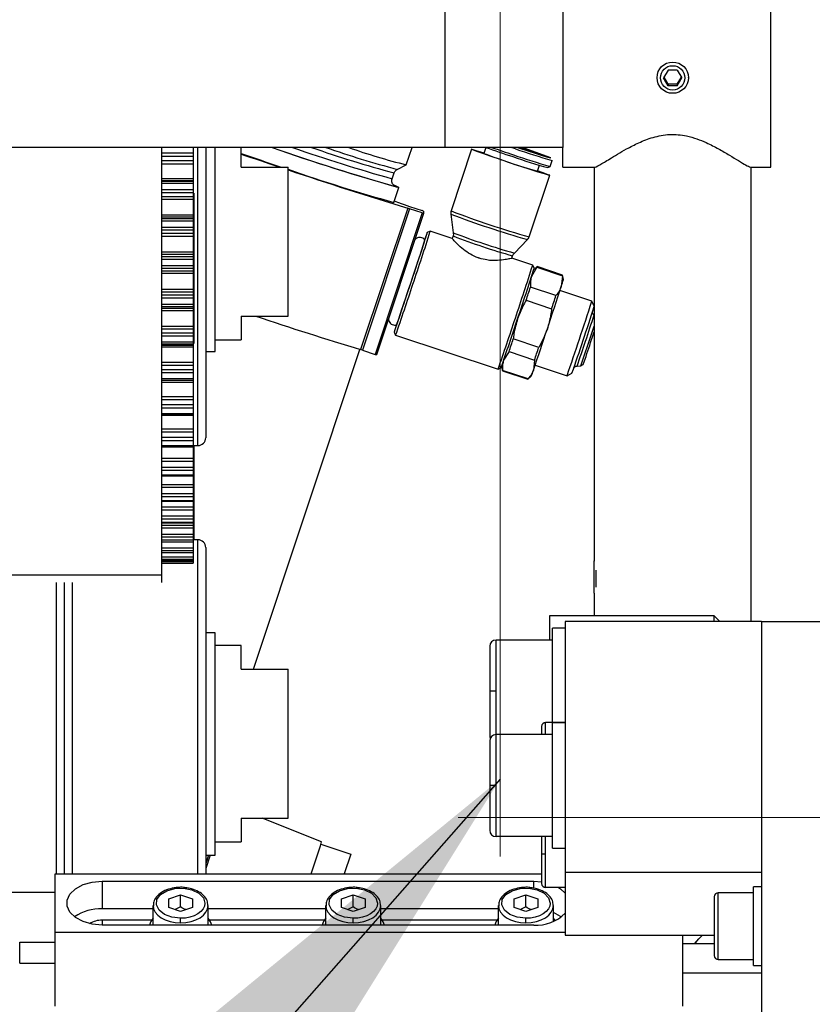
# Model space of a CAD drawing. Units: millimetres. Extents: x 20 to 410, y 10 to 287.
# Drawn here: x 207 to 211, y 248 to 253 of the extents above; entities that cross this region are included whole.
import ezdxf

# ---------------------------------------------------------------- set-up
doc = ezdxf.new("R2010")
doc.units = ezdxf.units.MM
doc.linetypes.add('CENTERX2', pattern=[20.32, 12.7, -2.54, 2.54, -2.54])
doc.dimstyles.new('SLDDIMSTYLE4', dxfattribs={"dimtxt": 0.18, "dimasz": 3.302, "dimexe": 0, "dimexo": 0.0625, "dimgap": 0, "dimtad": 0, "dimtih": 1, "dimtoh": 1, "dimdec": 0, "dimrnd": 1e-09, "dimzin": 0, "dimdsep": 46, "dimtxsty": 'Standard', "dimsah": 1, "dimcen": 0.09, "dimadec": 0, "dimazin": 0, "dimtfac": 3.302, "dimtdec": 0, "dimtofl": 0, "dimtmove": 0, "dimatfit": 3, "dimfxl": 1, "dimfrac": 2, "dimtolj": 1, "dimtzin": 0, "dimarcsym": 0})

msp = doc.modelspace()

# ---------------------------------------------------------------- linework, layer by layer
at = {"color": 7, "linetype": 'CENTERX2', "lineweight": 18}
for p, q in [((209.64786, 281.291913), (209.64786, 206.445446)), ((148.474971, 248.470363), (298.88308, 248.470363))]:
    msp.add_line(p, q, dxfattribs=at)
at = {"color": 7, "linetype": 'Continuous', "lineweight": 25}
for p, q in [((211.02786, 251.786363), (211.02786, 252.786363)), ((209.36786, 251.886363), (209.36786, 252.686363)), ((209.96786, 252.686363), (209.96786, 251.886363)), ((210.44786, 252.242785), (210.44786, 252.241938)), ((210.504766, 252.28089), (210.481672, 252.241042)), ((210.504766, 252.201194), (210.481672, 252.241042)), ((210.504766, 252.208167), (210.483693, 252.244528)), ((210.550954, 252.28089), (210.504766, 252.28089)), ((210.550954, 252.28089), (210.574048, 252.241042)), ((210.550954, 252.208167), (210.572028, 252.244528)), ((210.550954, 252.201194), (210.574048, 252.241042)), ((210.60786, 252.241938), (210.60786, 252.242785)), ((210.504766, 252.208167), (210.504766, 252.201194)), ((210.550954, 252.208167), (210.504766, 252.208167)), ((210.550954, 252.201194), (210.504766, 252.201194)), ((210.550954, 252.208167), (210.550954, 252.201194)), ((209.36786, 251.886363), (204.96786, 251.886363)), ((207.92386, 249.706864), (207.92386, 251.886775)), ((208.08386, 251.886775), (208.08386, 251.858298)), ((208.32786, 251.786363), (208.32786, 251.886363)), ((209.17036, 251.797788), (209.199818, 251.886363)), ((209.96786, 251.886363), (209.36786, 251.886363)), ((209.575393, 251.886363), (209.565297, 251.856005)), ((209.96786, 251.786363), (209.96786, 251.886363)), ((208.08386, 251.858298), (208.08386, 251.840699)), ((208.08386, 251.840699), (208.08386, 251.81905)), ((208.14786, 251.884363), (208.14786, 250.527128)), ((208.19586, 250.846211), (208.19586, 251.884363)), ((209.502669, 251.876833), (209.39829, 251.56298)), ((208.08386, 251.81905), (208.08386, 251.801865)), ((208.08386, 251.801865), (208.08386, 251.727534)), ((208.32786, 251.786363), (208.56786, 251.786363)), ((208.56786, 251.026363), (208.56786, 251.786363)), ((209.123925, 251.774474), (209.17023, 251.797658)), ((209.83858, 251.765119), (209.848739, 251.795665)), ((209.891177, 251.783609), (209.903693, 251.789875)), ((209.903736, 251.789918), (209.913896, 251.820468)), ((209.913896, 251.820468), (209.913615, 251.820391)), ((209.96786, 251.786363), (210.130241, 251.786363)), ((210.12786, 251.786363), (210.12786, 249.778841)), ((210.925479, 251.786363), (211.02786, 251.786363)), ((210.92786, 249.470363), (210.92786, 251.786363)), ((209.098312, 251.726915), (209.108014, 251.756085)), ((209.796828, 251.430437), (209.901207, 251.74429)), ((208.08386, 251.727534), (208.08386, 251.716627)), ((208.08386, 251.716627), (208.08386, 251.713888)), ((208.08386, 251.713888), (208.08386, 251.702554)), ((208.08386, 251.702554), (208.08386, 251.672695)), ((208.08386, 251.672695), (208.08386, 251.655695)), ((208.08386, 251.655695), (208.08386, 251.637069)), ((208.08786, 251.654011), (208.08386, 251.655083)), ((208.08386, 251.637069), (208.08386, 251.620501)), ((208.08786, 251.654011), (208.08786, 251.080587)), ((209.106622, 251.606137), (209.131865, 251.682038)), ((208.08386, 251.620501), (208.08386, 251.543298)), ((209.187304, 251.585373), (209.250865, 251.564241)), ((208.08386, 251.543298), (208.08386, 251.530689)), ((209.1772, 251.576612), (208.937394, 250.855548)), ((209.187304, 251.573366), (208.947498, 250.852301)), ((209.250865, 251.552234), (209.011059, 250.831169)), ((209.258457, 251.549849), (209.01865, 250.828785)), ((209.250865, 251.552234), (209.187304, 251.573366)), ((209.258457, 251.561577), (209.258457, 251.549849)), ((209.397308, 251.546419), (209.409355, 251.451378)), ((208.08386, 251.530689), (208.08386, 251.523984)), ((208.08386, 251.523984), (208.08386, 251.510934)), ((208.08386, 251.510934), (208.08386, 251.480203)), ((208.08386, 251.480203), (208.08386, 251.464093)), ((208.08386, 251.464093), (208.08386, 251.448808)), ((208.08386, 251.448808), (208.08386, 251.433142)), ((209.292405, 251.460169), (209.277232, 251.452567)), ((209.404408, 251.422935), (209.292414, 251.46017)), ((209.408376, 251.434867), (209.404307, 251.422632)), ((208.08386, 251.433142), (208.08386, 251.354388)), ((209.721129, 251.347691), (209.787697, 251.416586)), ((208.08386, 251.354388), (208.08386, 251.340292)), ((208.08386, 251.340292), (208.08386, 251.329735)), ((209.707891, 251.321456), (209.712024, 251.333882)), ((208.08386, 251.329735), (208.08386, 251.315192)), ((208.08386, 251.315192), (208.08386, 251.284115)), ((208.08386, 251.284115), (208.08386, 251.269171)), ((209.543075, 251.321105), (209.537694, 251.322894)), ((209.537694, 251.322894), (209.543075, 251.321105)), ((209.814317, 251.286652), (209.708065, 251.321978)), ((209.821924, 251.271473), (209.814323, 251.286645)), ((208.08386, 251.269171), (208.08386, 251.25749)), ((208.08386, 251.25749), (208.08386, 251.242992)), ((208.08386, 251.242992), (208.08386, 251.164035)), ((209.835767, 251.275756), (209.808414, 251.228529)), ((209.836643, 251.279216), (209.819912, 251.264356)), ((209.835767, 251.275756), (209.965679, 251.232564)), ((209.966573, 251.236031), (209.836661, 251.279223)), ((209.971229, 251.213394), (209.966583, 251.236015)), ((209.965679, 251.232564), (209.96024, 251.178051)), ((208.08386, 251.164035), (208.08386, 251.148693)), ((208.08386, 251.148693), (208.08386, 251.134467)), ((208.08386, 251.134467), (208.08386, 251.118679)), ((209.932887, 251.130824), (209.802975, 251.174016)), ((210.115504, 251.10221), (209.953159, 251.156185)), ((208.08386, 251.118679), (208.08386, 251.087788)), ((208.08386, 251.087788), (208.08386, 251.074265)), ((209.781114, 251.107585), (209.911026, 251.064393)), ((210.12786, 251.077549), (210.115509, 251.102206)), ((208.08386, 251.074265), (208.08386, 251.066387)), ((208.08386, 251.066387), (208.08386, 251.053307)), ((208.08386, 251.053307), (208.08386, 250.975497)), ((208.08786, 251.080587), (208.08786, 250.886165)), ((210.12786, 251.03232), (210.12742, 251.032746)), ((208.32786, 251.026363), (208.56786, 251.026363)), ((208.32786, 251.026363), (208.32786, 250.906363)), ((208.08386, 250.975497), (208.08386, 250.959172)), ((208.08386, 250.959172), (208.08386, 250.941519)), ((208.08386, 250.941519), (208.08386, 250.924756)), ((209.108131, 250.94395), (209.115732, 250.928777)), ((208.08386, 250.924756), (208.08386, 250.89458)), ((208.08386, 250.89458), (208.08386, 250.882709)), ((208.08386, 250.885093), (208.08786, 250.886165)), ((208.08386, 250.882709), (208.08386, 250.87877)), ((208.19586, 250.906363), (208.32786, 250.906363)), ((209.115739, 250.92877), (209.637641, 250.755252)), ((209.845444, 250.867195), (209.715532, 250.910387)), ((208.08386, 250.87877), (208.08386, 250.86733)), ((208.08386, 250.86733), (208.08386, 250.792)), ((208.14786, 250.846211), (208.19586, 250.846211)), ((208.391051, 249.226363), (208.933281, 250.856772)), ((208.947498, 250.852301), (209.011059, 250.831169)), ((209.693671, 250.845352), (209.666318, 250.801266)), ((209.693671, 250.845352), (209.823583, 250.80216)), ((208.08386, 250.792), (208.08386, 250.77497)), ((209.823583, 250.80216), (209.818144, 250.750788)), ((208.08386, 250.77497), (208.08386, 250.754192)), ((208.08386, 250.754192), (208.08386, 250.736742)), ((208.08386, 250.736742), (208.08386, 250.707797)), ((209.637651, 250.755254), (209.652823, 250.762855)), ((209.655473, 250.769759), (209.659975, 250.74784)), ((209.659985, 250.747823), (209.789897, 250.704631)), ((209.790791, 250.706703), (209.660879, 250.749895)), ((209.826962, 250.776614), (209.989307, 250.722639)), ((209.989314, 250.72264), (210.014601, 250.735309)), ((210.040444, 250.77114), (210.06023, 250.77367)), ((210.060233, 250.773671), (210.071865, 250.779498)), ((208.08386, 250.697782), (207.92386, 250.697782)), ((208.08386, 250.707797), (208.08386, 250.697782)), ((208.08386, 250.697782), (208.08386, 250.688245)), ((208.08386, 250.688245), (208.08386, 250.616682)), ((209.789915, 250.704639), (209.807181, 250.719974)), ((208.08386, 250.616682), (208.08386, 250.59924)), ((208.08386, 250.59924), (208.08386, 250.575693)), ((208.08386, 250.575693), (208.08386, 250.557854)), ((208.08386, 250.557854), (208.08386, 250.530635)), ((207.92386, 250.522505), (208.08386, 250.522505)), ((208.08386, 250.530635), (208.08386, 250.522505)), ((208.08386, 250.522505), (208.08386, 250.519115)), ((208.08386, 250.519115), (208.08386, 250.452545)), ((208.14786, 250.527128), (208.14786, 250.406363)), ((208.08386, 250.452545), (208.08386, 250.434988)), ((208.08386, 250.434988), (208.08386, 250.409075)), ((208.08386, 250.409075), (208.08386, 250.391152)), ((208.08386, 250.391152), (208.08386, 250.366125)), ((207.92386, 250.359747), (208.08386, 250.359747)), ((208.08386, 250.366363), (208.10786, 250.366363)), ((208.08386, 250.366125), (208.08386, 250.359747)), ((208.08386, 250.362835), (208.08386, 250.302396)), ((208.08386, 250.346802), (208.08786, 250.346802)), ((208.08786, 250.36794), (208.08786, 250.352866)), ((208.08786, 250.352866), (208.08786, 250.346802)), ((208.08786, 250.351147), (208.08786, 250.291992)), ((208.08386, 250.302396), (208.08386, 250.285026)), ((208.08386, 250.285026), (208.08386, 250.257189)), ((208.08786, 250.291992), (208.08786, 250.274691)), ((208.08386, 250.257189), (208.08386, 250.239489)), ((208.08386, 250.239489), (208.08386, 250.217082)), ((208.08786, 250.274691), (208.08786, 250.246543)), ((208.08786, 250.246543), (208.08786, 250.228919)), ((207.92386, 250.21229), (208.08386, 250.21229)), ((208.08386, 250.217082), (208.08386, 250.21229)), ((208.08386, 250.21329), (208.08386, 250.168804)), ((208.08386, 250.202542), (208.08786, 250.202542)), ((208.08786, 250.228919), (208.08786, 250.207054)), ((208.08786, 250.207054), (208.08786, 250.202542)), ((208.08786, 250.202542), (208.08786, 250.161809)), ((208.08386, 250.168804), (208.08386, 250.151917)), ((208.08386, 250.151917), (208.08386, 250.122635)), ((208.08786, 250.161809), (208.08786, 250.145047)), ((208.08786, 250.145047), (208.08786, 250.115545)), ((207.92386, 250.082659), (208.08386, 250.082659)), ((208.08386, 250.122635), (208.08386, 250.10546)), ((208.08386, 250.10546), (208.08386, 250.086057)), ((208.08386, 250.086057), (208.08386, 250.082659)), ((208.08386, 250.085777), (208.08386, 250.054056)), ((208.08786, 250.115545), (208.08786, 250.098504)), ((208.08786, 250.098504), (208.08786, 250.07971)), ((208.08786, 250.07971), (208.08786, 250.076553)), ((208.08386, 250.076553), (208.08786, 250.076553)), ((208.08386, 250.054056), (208.08386, 250.037942)), ((208.08386, 250.037942), (208.08386, 250.007713)), ((208.08786, 250.076553), (208.08786, 250.050867)), ((208.08786, 250.050867), (208.08786, 250.034931)), ((208.08786, 250.034931), (208.08786, 250.004581)), ((208.08386, 250.007713), (208.08386, 249.991358)), ((208.08386, 249.991358), (208.08386, 249.975291)), ((208.08786, 250.004581), (208.08786, 249.988414)), ((208.08786, 249.988414), (208.08786, 249.973012)), ((207.92386, 249.973072), (208.08386, 249.973072)), ((208.08386, 249.975291), (208.08386, 249.973072)), ((208.08386, 249.970991), (208.08786, 249.970991)), ((208.08386, 249.970991), (208.08386, 249.960114)), ((208.08386, 249.960114), (208.08386, 249.945048)), ((208.08386, 249.945048), (208.08386, 249.914391)), ((208.08786, 249.973012), (208.08786, 249.970991)), ((208.08786, 249.970991), (208.08786, 249.961066)), ((208.08786, 249.961066), (208.08786, 249.946228)), ((208.08786, 249.946228), (208.08786, 249.915549)), ((207.92386, 249.885403), (208.08386, 249.885403)), ((208.08386, 249.914391), (208.08386, 249.899136)), ((208.08386, 249.899136), (208.08386, 249.886678)), ((208.08386, 249.887661), (208.08786, 249.887661)), ((208.08386, 249.886678), (208.08386, 249.885403)), ((208.10786, 249.886363), (208.08386, 249.886363)), ((208.08386, 249.885403), (208.08386, 249.874826)), ((208.08786, 249.915549), (208.08786, 249.900533)), ((208.08786, 249.900533), (208.08786, 249.888786)), ((208.08786, 249.888786), (208.08786, 249.887661)), ((208.08786, 249.887661), (208.08786, 249.886363)), ((208.08386, 249.874826), (208.08386, 249.844266)), ((208.08386, 249.844266), (208.08386, 249.830371)), ((208.08386, 249.830371), (208.08386, 249.821737)), ((208.14786, 249.846363), (208.14786, 248.183217)), ((207.92386, 249.821152), (208.08386, 249.821152)), ((207.92386, 249.78142), (208.08386, 249.78142)), ((208.08386, 249.821737), (208.08386, 249.821152)), ((208.08386, 249.821152), (208.08386, 249.798536)), ((208.08386, 249.798536), (208.08386, 249.78624)), ((208.08386, 249.78624), (208.08386, 249.781577)), ((208.08386, 249.781577), (208.08386, 249.78142)), ((208.08386, 249.78142), (208.08386, 249.777986)), ((208.08386, 249.777986), (208.08386, 249.767497)), ((210.127924, 249.778568), (210.12786, 249.778457)), ((210.12786, 249.614057), (210.12786, 249.778457)), ((207.92386, 249.766886), (208.08386, 249.766886)), ((208.08386, 249.767497), (208.08386, 249.766886)), ((210.138137, 249.645163), (210.138137, 249.731647)), ((206.92386, 249.706864), (207.92386, 249.706864)), ((207.92386, 249.668715), (207.92386, 249.706864)), ((207.42786, 248.183217), (207.42786, 249.668259)), ((210.128046, 249.614077), (210.12786, 249.612576)), ((210.12786, 249.614057), (210.127924, 249.613945)), ((210.12786, 249.612576), (210.12786, 249.497706)), ((210.128107, 249.613152), (210.128804, 249.614781)), ((209.89986, 249.497706), (209.89986, 249.374971)), ((210.73986, 249.497706), (209.89986, 249.497706)), ((210.73986, 249.470363), (210.73986, 249.497706)), ((210.73986, 249.497706), (210.768874, 249.470363)), ((209.97986, 249.434971), (209.91586, 249.434971)), ((209.91586, 248.954534), (209.91586, 249.434971)), ((210.97986, 249.470363), (209.97986, 249.470363)), ((209.97986, 249.470363), (209.97986, 248.190363)), ((210.97986, 249.470363), (210.97986, 232.350363)), ((210.97986, 249.470363), (211.96786, 249.470363)), ((208.19586, 249.411456), (208.14786, 249.411456)), ((208.19586, 248.278191), (208.19586, 249.411456)), ((208.32786, 249.346363), (208.19586, 249.346363)), ((208.32786, 249.226363), (208.32786, 249.346363)), ((209.59586, 249.342971), (209.59586, 249.114971)), ((209.91586, 249.374971), (209.62786, 249.374971)), ((209.62786, 249.114971), (209.62786, 249.374971)), ((208.32786, 249.226363), (208.56786, 249.226363)), ((208.56786, 248.466363), (208.56786, 249.226363)), ((209.59586, 249.114971), (209.59586, 248.886971)), ((209.62786, 249.114971), (209.59586, 249.114971)), ((209.85986, 248.934534), (209.85986, 248.893283)), ((209.97986, 248.954534), (209.87986, 248.954534)), ((209.91586, 248.313283), (209.91586, 248.953283)), ((209.97986, 248.953283), (209.91586, 248.953283)), ((209.91586, 248.893283), (209.62786, 248.893283)), ((209.62786, 248.633283), (209.62786, 248.893283)), ((209.59586, 248.861283), (209.59586, 248.633283)), ((209.59586, 248.633283), (209.59586, 248.405283)), ((209.62786, 248.633283), (209.59586, 248.633283)), ((209.62786, 248.373283), (209.62786, 248.633283)), ((208.32786, 248.466363), (208.56786, 248.466363)), ((208.32786, 248.466363), (208.32786, 248.346363)), ((208.73883, 248.345585), (208.436207, 248.466363)), ((209.91586, 248.373283), (209.62786, 248.373283)), ((209.85986, 248.373283), (209.85986, 248.283961)), ((208.19586, 248.346363), (208.32786, 248.346363)), ((208.735344, 248.33387), (208.886894, 248.283484)), ((208.14786, 248.278191), (208.19586, 248.278191)), ((208.170392, 248.278191), (208.14786, 248.210442)), ((208.886894, 248.283484), (208.85407, 248.183217)), ((209.85986, 248.283961), (209.85986, 248.133961)), ((209.87986, 248.283961), (209.85986, 248.283961)), ((209.87986, 248.113961), (209.87986, 248.283961)), ((209.91586, 248.313283), (209.97986, 248.313283)), ((207.37986, 247.884131), (207.37986, 248.183217)), ((207.37986, 248.183217), (209.85986, 248.183217)), ((210.97986, 248.190363), (209.97986, 248.190363)), ((209.97986, 248.190363), (209.97986, 247.870363)), ((207.61986, 248.145831), (209.81986, 248.145831)), ((207.61986, 248.145831), (207.61986, 248.005045)), ((209.81986, 248.145831), (209.85986, 248.143027)), ((206.39986, 248.08981), (207.37986, 248.08981)), ((207.95986, 248.055259), (208.01986, 248.076843)), ((208.01986, 248.076843), (208.07986, 248.055259)), ((208.01986, 248.014272), (208.01986, 248.076843)), ((208.83986, 248.055259), (208.89986, 248.076843)), ((208.89986, 248.076843), (208.95986, 248.055259)), ((208.89986, 248.014272), (208.89986, 248.076843)), ((209.71986, 248.055259), (209.77986, 248.076843)), ((209.77986, 248.076843), (209.83986, 248.055259)), ((209.77986, 248.014272), (209.77986, 248.076843)), ((209.97986, 248.113961), (209.87986, 248.113961)), ((210.93986, 248.086437), (210.75986, 248.086437)), ((210.97986, 248.116437), (210.93986, 248.116437)), ((210.93986, 247.716437), (210.93986, 248.116437)), ((207.87986, 247.921517), (207.87986, 248.02116)), ((207.95986, 248.012089), (207.95986, 248.055259)), ((208.07986, 248.055259), (208.07986, 248.012089)), ((208.15986, 247.921517), (208.15986, 248.02116)), ((208.75986, 247.921517), (208.75986, 248.02116)), ((208.83986, 248.012089), (208.83986, 248.055259)), ((208.95986, 248.055259), (208.95986, 248.012089)), ((209.03986, 247.921517), (209.03986, 248.02116)), ((209.63986, 247.921517), (209.63986, 248.02116)), ((209.71986, 248.012089), (209.71986, 248.055259)), ((209.83986, 248.055259), (209.83986, 248.012089)), ((209.91986, 247.940418), (209.91986, 248.02116)), ((210.73986, 248.066437), (210.73986, 247.80153)), ((207.87986, 248.005045), (207.61986, 248.005045)), ((208.01986, 247.990505), (207.95986, 248.012089)), ((208.01986, 248.014272), (207.991684, 248.000641)), ((208.07986, 248.012089), (208.01986, 247.990505)), ((208.75986, 248.005045), (208.15986, 248.005045)), ((208.89986, 247.990505), (208.83986, 248.012089)), ((208.89986, 248.014272), (208.871684, 248.000641)), ((208.95986, 248.012089), (208.89986, 247.990505)), ((209.63986, 248.005045), (209.03986, 248.005045)), ((209.77986, 247.990505), (209.71986, 248.012089)), ((209.77986, 248.014272), (209.751684, 248.000641)), ((209.83986, 248.012089), (209.77986, 247.990505)), ((207.871901, 247.946474), (207.61986, 247.946474)), ((209.81986, 247.921517), (207.61986, 247.921517)), ((208.01986, 247.933926), (208.01986, 247.95641)), ((208.751901, 247.946474), (208.167819, 247.946474)), ((208.89986, 247.933926), (208.89986, 247.95641)), ((209.631901, 247.946474), (209.047819, 247.946474)), ((209.77986, 247.933926), (209.77986, 247.95641)), ((209.929071, 247.944519), (209.91986, 247.956795)), ((207.37986, 247.508701), (207.37986, 247.884131)), ((209.97986, 247.884131), (207.37986, 247.884131)), ((209.97986, 247.870363), (210.73986, 247.870363)), ((210.57986, 247.508701), (210.57986, 247.870363)), ((207.19986, 247.834407), (207.37986, 247.834407)), ((207.19986, 247.728453), (207.19986, 247.834407)), ((210.73986, 247.826873), (210.57986, 247.826873)), ((210.73986, 247.80153), (210.73986, 247.766437)), ((207.19986, 247.728453), (207.37986, 247.728453)), ((210.75986, 247.746437), (210.93986, 247.746437)), ((210.97986, 247.67733), (210.57986, 247.67733)), ((210.93986, 247.716437), (210.97986, 247.716437))]:
    msp.add_line(p, q, dxfattribs=at)
at = {"color": 8, "linetype": 'Continuous', "lineweight": 25}
for p, q in [((208.10786, 250.491958), (208.10786, 251.886363)), ((209.726014, 251.879497), (209.705426, 251.886363)), ((207.92386, 251.858298), (208.08386, 251.858298)), ((208.08386, 251.840699), (207.92386, 251.840699)), ((207.92386, 251.81905), (208.08386, 251.81905)), ((208.08386, 251.801865), (207.92386, 251.801865)), ((209.907626, 251.833021), (209.905863, 251.833129)), ((207.92386, 251.727534), (208.08386, 251.727534)), ((208.08386, 251.716627), (207.92386, 251.716627)), ((207.92386, 251.713888), (208.08386, 251.713888)), ((208.08386, 251.702554), (207.92386, 251.702554)), ((207.92386, 251.672695), (208.08386, 251.672695)), ((208.08386, 251.655695), (207.92386, 251.655695)), ((207.92386, 251.637069), (208.08386, 251.637069)), ((208.08386, 251.620501), (207.92386, 251.620501)), ((207.92386, 251.543298), (208.08386, 251.543298)), ((208.08386, 251.530689), (207.92386, 251.530689)), ((207.92386, 251.523984), (208.08386, 251.523984)), ((208.08386, 251.510934), (207.92386, 251.510934)), ((207.92386, 251.480203), (208.08386, 251.480203)), ((208.08386, 251.464093), (207.92386, 251.464093)), ((207.92386, 251.448808), (208.08386, 251.448808)), ((208.08386, 251.433142), (207.92386, 251.433142)), ((207.92386, 251.354388), (208.08386, 251.354388)), ((208.08386, 251.340292), (207.92386, 251.340292)), ((207.92386, 251.329735), (208.08386, 251.329735)), ((208.08386, 251.315192), (207.92386, 251.315192)), ((207.92386, 251.284115), (208.08386, 251.284115)), ((208.08386, 251.269171), (207.92386, 251.269171)), ((207.92386, 251.25749), (208.08386, 251.25749)), ((208.08386, 251.242992), (207.92386, 251.242992)), ((207.92386, 251.164035), (208.08386, 251.164035)), ((208.08386, 251.148693), (207.92386, 251.148693)), ((207.92386, 251.134467), (208.08386, 251.134467)), ((208.08386, 251.118679), (207.92386, 251.118679)), ((207.92386, 251.087788), (208.08386, 251.087788)), ((208.08386, 251.074265), (207.92386, 251.074265)), ((207.92386, 251.066387), (208.08386, 251.066387)), ((208.08386, 251.053307), (207.92386, 251.053307)), ((207.92386, 250.975497), (208.08386, 250.975497)), ((208.08386, 250.959172), (207.92386, 250.959172)), ((207.92386, 250.941519), (208.08386, 250.941519)), ((208.08386, 250.924756), (207.92386, 250.924756)), ((207.92386, 250.89458), (208.08386, 250.89458)), ((208.08386, 250.882709), (207.92386, 250.882709)), ((207.92386, 250.87877), (208.08386, 250.87877)), ((208.08386, 250.86733), (207.92386, 250.86733)), ((207.92386, 250.792), (208.08386, 250.792)), ((208.08386, 250.77497), (207.92386, 250.77497)), ((207.92386, 250.754192), (208.08386, 250.754192)), ((208.08386, 250.736742), (207.92386, 250.736742)), ((207.92386, 250.707797), (208.08386, 250.707797)), ((208.08386, 250.688245), (207.92386, 250.688245)), ((207.92386, 250.616682), (208.08386, 250.616682)), ((208.08386, 250.59924), (207.92386, 250.59924)), ((207.92386, 250.575693), (208.08386, 250.575693)), ((208.08386, 250.557854), (207.92386, 250.557854)), ((207.92386, 250.530635), (208.08386, 250.530635)), ((208.08386, 250.519115), (207.92386, 250.519115)), ((208.10786, 250.366363), (208.10786, 250.491958)), ((207.92386, 250.452545), (208.08386, 250.452545)), ((208.08386, 250.434988), (207.92386, 250.434988)), ((207.92386, 250.409075), (208.08386, 250.409075)), ((208.08386, 250.391152), (207.92386, 250.391152)), ((207.92386, 250.366125), (208.08386, 250.366125)), ((208.08386, 250.352866), (208.08786, 250.352866)), ((207.92386, 250.302396), (208.08386, 250.302396)), ((208.08386, 250.285026), (207.92386, 250.285026)), ((208.08386, 250.291992), (208.08786, 250.291992)), ((207.92386, 250.257189), (208.08386, 250.257189)), ((208.08386, 250.239489), (207.92386, 250.239489)), ((208.08786, 250.274691), (208.08386, 250.274691)), ((208.08386, 250.246543), (208.08786, 250.246543)), ((207.92386, 250.217082), (208.08386, 250.217082)), ((208.08786, 250.228919), (208.08386, 250.228919)), ((208.08386, 250.207054), (208.08786, 250.207054)), ((207.92386, 250.168804), (208.08386, 250.168804)), ((208.08386, 250.151917), (207.92386, 250.151917)), ((208.08386, 250.161809), (208.08786, 250.161809)), ((208.08786, 250.145047), (208.08386, 250.145047)), ((207.92386, 250.122635), (208.08386, 250.122635)), ((208.08386, 250.10546), (207.92386, 250.10546)), ((207.92386, 250.086057), (208.08386, 250.086057)), ((208.08386, 250.115545), (208.08786, 250.115545)), ((208.08786, 250.098504), (208.08386, 250.098504)), ((208.08386, 250.07971), (208.08786, 250.07971)), ((207.92386, 250.054056), (208.08386, 250.054056)), ((208.08386, 250.037942), (207.92386, 250.037942)), ((208.08386, 250.050867), (208.08786, 250.050867)), ((208.08786, 250.034931), (208.08386, 250.034931)), ((207.92386, 250.007713), (208.08386, 250.007713)), ((208.08386, 249.991358), (207.92386, 249.991358)), ((208.08386, 250.004581), (208.08786, 250.004581)), ((208.08786, 249.988414), (208.08386, 249.988414)), ((207.92386, 249.975291), (208.08386, 249.975291)), ((207.92386, 249.960114), (208.08386, 249.960114)), ((208.08386, 249.945048), (207.92386, 249.945048)), ((208.08386, 249.973012), (208.08786, 249.973012)), ((208.08386, 249.961066), (208.08786, 249.961066)), ((208.08786, 249.946228), (208.08386, 249.946228)), ((207.92386, 249.914391), (208.08386, 249.914391)), ((208.08386, 249.899136), (207.92386, 249.899136)), ((207.92386, 249.886678), (208.08386, 249.886678)), ((208.08386, 249.915549), (208.08786, 249.915549)), ((208.08786, 249.900533), (208.08386, 249.900533)), ((208.08386, 249.888786), (208.08786, 249.888786)), ((208.10786, 248.183217), (208.10786, 249.886363)), ((208.08386, 249.874826), (207.92386, 249.874826)), ((207.92386, 249.844266), (208.08386, 249.844266)), ((208.08386, 249.830371), (207.92386, 249.830371)), ((207.92386, 249.821737), (208.08386, 249.821737)), ((207.92386, 249.798536), (208.08386, 249.798536)), ((208.08386, 249.78624), (207.92386, 249.78624)), ((207.92386, 249.781577), (208.08386, 249.781577)), ((207.92386, 249.777986), (208.08386, 249.777986)), ((208.08386, 249.767497), (207.92386, 249.767497)), ((207.38786, 248.183217), (207.38786, 249.668715)), ((207.46786, 249.668715), (207.46786, 248.183217)), ((209.62786, 248.893283), (209.62786, 249.114971)), ((209.87986, 248.893283), (209.87986, 248.954534)), ((209.87986, 248.283961), (209.87986, 248.373283)), ((208.162007, 248.278191), (208.14786, 248.235652)), ((209.81986, 248.109578), (209.81986, 248.145831)), ((210.75986, 247.786209), (210.75986, 248.086437)), ((207.61986, 247.946474), (207.61986, 247.921517)), ((210.75986, 247.746437), (210.75986, 247.786209))]:
    msp.add_line(p, q, dxfattribs=at)
at = {"color": 7, "linetype": 'Continuous', "lineweight": 25, "flags": 128}
for points in [[(209.753288, 251.886363), (209.786072, 251.87523), (209.816367, 251.864691), (209.83614, 251.857487), (209.843007, 251.854487), (209.83614, 251.856054), (209.816367, 251.861998), (209.786072, 251.871603), (209.748911, 251.883709), (209.740867, 251.886363)], [(209.839379, 251.767521), (209.842845, 251.766306), (209.874513, 251.755018), (209.89442, 251.747516), (209.90121, 251.74431), (209.89442, 251.745618), (209.874513, 251.751353), (209.842845, 251.761123), (209.801574, 251.774262), (209.753514, 251.789874), (209.701938, 251.806897), (209.650363, 251.824169), (209.602302, 251.840514), (209.561032, 251.854818), (209.529364, 251.866105), (209.509456, 251.873608), (209.502666, 251.876814), (209.509456, 251.875505), (209.529364, 251.86977), (209.561032, 251.860001), (209.566096, 251.858407)], [(209.118373, 251.686867), (209.111742, 251.690386), (209.10961, 251.691325)], [(209.10906, 251.613467), (209.125982, 251.607419), (209.1772, 251.588845)], [(209.192689, 251.193579), (209.212191, 251.252343), (209.230641, 251.308192), (209.247046, 251.358115), (209.26052, 251.399419), (209.270337, 251.429878), (209.275968, 251.447851), (209.27711, 251.452368), (209.2737, 251.443186), (209.265923, 251.420799), (209.265105, 251.418416)], [(209.118506, 250.977443), (209.111679, 250.956009), (209.108269, 250.944688), (209.109411, 250.947036), (209.115042, 250.962928), (209.124859, 250.991507), (209.138333, 251.031231), (209.154737, 251.07996), (209.173188, 251.135066), (209.192689, 251.193579)], [(210.10972, 250.891275), (210.12267, 250.930341), (210.12786, 250.946076)], [(207.61986, 247.921517), (207.569148, 247.92606), (207.522545, 247.939322), (207.483825, 247.960227), (207.456126, 247.987082), (207.441692, 248.017712), (207.441692, 248.049636), (207.456126, 248.080266), (207.483825, 248.107121), (207.522545, 248.128027), (207.569148, 248.141288), (207.61986, 248.145831)], [(208.01986, 247.95641), (207.975889, 247.961431), (207.937633, 247.975841), (207.910064, 247.997768), (207.896764, 248.024361), (207.899463, 248.052165), (207.91781, 248.077565), (207.94942, 248.097261), (207.990185, 248.108693), (208.034807, 248.110375), (208.077486, 248.102088), (208.112675, 248.084909), (208.135802, 248.061072), (208.14386, 248.033674)], [(208.89986, 247.95641), (208.855889, 247.961431), (208.817633, 247.975841), (208.790064, 247.997768), (208.776764, 248.024361), (208.779463, 248.052165), (208.79781, 248.077565), (208.82942, 248.097261), (208.870185, 248.108693), (208.914807, 248.110375), (208.957486, 248.102088), (208.992675, 248.084909), (209.015802, 248.061072), (209.02386, 248.033674)], [(209.77986, 247.95641), (209.735889, 247.961431), (209.697633, 247.975841), (209.670064, 247.997768), (209.656764, 248.024361), (209.659463, 248.052165), (209.67781, 248.077565), (209.70942, 248.097261), (209.750185, 248.108693), (209.794807, 248.110375), (209.837486, 248.102088), (209.872675, 248.084909), (209.895802, 248.061072), (209.90386, 248.033674)], [(209.945547, 248.113961), (209.955895, 248.107121), (209.97986, 248.085056)], [(207.87986, 248.02116), (207.88255, 248.004141), (207.890517, 247.987777), (207.903454, 247.972696), (207.920865, 247.959476), (207.94208, 247.948628), (207.966284, 247.940567), (207.992547, 247.935603), (208.01986, 247.933926)], [(208.14386, 248.033674), (208.141477, 248.018601), (208.134421, 248.004107), (208.122962, 247.990749), (208.107541, 247.97904), (208.088751, 247.969432), (208.067313, 247.962292), (208.044051, 247.957895), (208.01986, 247.95641)], [(208.01986, 247.933926), (208.047173, 247.935603), (208.073436, 247.940567), (208.09764, 247.948628), (208.118855, 247.959476), (208.136266, 247.972696), (208.149203, 247.987777), (208.15717, 248.004141), (208.15986, 248.02116)], [(208.75986, 248.02116), (208.76255, 248.004141), (208.770517, 247.987777), (208.783454, 247.972696), (208.800865, 247.959476), (208.82208, 247.948628), (208.846284, 247.940567), (208.872547, 247.935603), (208.89986, 247.933926)], [(209.02386, 248.033674), (209.021477, 248.018601), (209.014421, 248.004107), (209.002962, 247.990749), (208.987541, 247.97904), (208.968751, 247.969432), (208.947313, 247.962292), (208.924051, 247.957895), (208.89986, 247.95641)], [(208.89986, 247.933926), (208.927173, 247.935603), (208.953436, 247.940567), (208.97764, 247.948628), (208.998855, 247.959476), (209.016266, 247.972696), (209.029203, 247.987777), (209.03717, 248.004141), (209.03986, 248.02116)], [(209.63986, 248.02116), (209.64255, 248.004141), (209.650517, 247.987777), (209.663454, 247.972696), (209.680865, 247.959476), (209.70208, 247.948628), (209.726284, 247.940567), (209.752547, 247.935603), (209.77986, 247.933926)], [(209.90386, 248.033674), (209.901477, 248.018601), (209.894421, 248.004107), (209.882962, 247.990749), (209.867541, 247.97904), (209.848751, 247.969432), (209.827313, 247.962292), (209.804051, 247.957895), (209.77986, 247.95641)], [(209.77986, 247.933926), (209.807173, 247.935603), (209.833436, 247.940567), (209.85764, 247.948628), (209.878855, 247.959476), (209.896266, 247.972696), (209.909203, 247.987777), (209.91717, 248.004141), (209.91986, 248.02116)], [(209.959992, 247.963281), (209.955895, 247.966335), (209.91986, 247.986144)], [(208.178497, 247.921517), (208.172752, 247.937916), (208.15986, 247.956795)], [(209.058497, 247.921517), (209.052752, 247.937916), (209.03986, 247.956795)], [(210.68052, 247.870363), (210.651039, 247.840987), (210.639246, 247.826873)], [(210.639246, 247.826873), (210.661582, 247.85234), (210.68052, 247.870363)]]:
    msp.add_lwpolyline(points, dxfattribs=at)
at = {"color": 8, "linetype": 'Continuous', "lineweight": 25, "flags": 128}
msp.add_lwpolyline([(209.118063, 251.68624), (209.118589, 251.68651), (209.118373, 251.686867)], dxfattribs=at)
at = {"color": 7, "linetype": 'Continuous', "lineweight": 25}
for centre, radius in [((210.528055, 252.242015), 0.079805), ((210.528012, 252.241102), 0.062049)]:
    msp.add_circle(centre, radius, dxfattribs=at)
for centre, radius, start, end in [((212.225316, 262.581528), 11.32992, 250.7302613, 254.1551662), ((211.854811, 261.411294), 10.102795, 250.5274955, 254.282754), ((209.873946, 254.664971), 2.952193, 250.254279, 256.212378), ((212.027145, 258.849491), 7.381958, 250.602554, 251.7283158), ((212.764611, 261.038833), 9.682404, 250.9560286, 251.6466625), ((210.751887, 254.806114), 3.091019, 250.837579, 254.115214), ((209.035491, 249.608117), 2.389732, 68.595446, 72.429876), ((219.270727, 284.078998), 34.030991, 251.2429528, 251.6077048), ((222.329817, 293.277319), 43.727305, 251.3243247, 251.5965359), ((210.696619, 254.801427), 3.155218, 248.988457, 254.220083), ((210.591015, 254.320757), 2.6319, 250.50603, 254.579207), ((210.657692, 254.518188), 2.830532, 250.564683, 254.551893), ((211.328463, 259.648064), 8.343156, 250.6776616, 254.5554302), ((216.458333, 275.323689), 24.838247, 251.4776653, 252.9538447), ((209.035782, 251.504991), 0.201491, 61.516754, 70.06207), ((209.31495, 251.973262), 0.408352, 250.285637, 251.784736), ((209.05998, 251.194437), 0.399748, 71.427078, 72.948239), ((209.213848, 251.446586), 0.123341, 68.796965, 72.5348), ((209.290132, 251.663976), 0.118441, 250.63861, 254.488502), ((211.189702, 256.28423), 5.065534, 249.277586, 253.932209), ((198.676184, 254.775957), 11.121987, 341.188358, 342.654728), ((210.73761, 254.92468), 3.718614, 249.072216, 254.136324), ((201.815796, 253.724782), 7.798848, 341.0664067, 342.770618), ((199.091441, 254.637608), 11.234277, 341.1939622, 342.6456961), ((199.957537, 254.348902), 10.333282, 341.1627975, 342.6734516), ((209.822878, 251.280861), 0.013863, 338.394648, 353.18673), ((209.946711, 251.239377), 0.020154, 340.242537, 350.396407), ((195.858958, 255.564682), 14.043991, 340.725226, 341.8486525), ((199.194172, 254.462054), 10.51897, 340.6789109, 341.901237), ((209.330279, 251.393301), 0.66572, 341.135311, 344.32123), ((177.761508, 261.681348), 33.720315, 341.7253431, 341.8441735), ((182.824938, 259.988043), 28.529644, 341.556526, 342.0129907), ((177.89142, 261.638155), 33.720315, 341.7253431, 341.8441735), ((201.556865, 253.789389), 8.970576, 341.2705201, 342.5691382), ((201.227496, 253.891911), 9.335314, 341.3264726, 342.4412418), ((204.745468, 252.716093), 5.639065, 341.207753, 342.631562), ((215.12891, 271.164773), 21.232039, 251.5303398, 253.0455144), ((196.267425, 255.429124), 14.163607, 340.7317332, 341.8456887), ((197.128239, 255.143647), 13.26863, 340.7214156, 341.85953), ((184.39923, 259.412798), 26.854266, 341.1824183, 341.6581743), ((193.259256, 256.501743), 17.750791, 341.5839916, 341.8605385), ((179.530687, 261.020616), 31.833027, 341.3585508, 341.4820418), ((202.063951, 253.510798), 8.401493, 340.6180079, 341.959414), ((203.169845, 253.146847), 7.257148, 340.5916656, 341.9892799), ((204.16791, 252.831676), 6.22354, 340.665204, 341.9132549), ((204.546523, 252.708153), 5.843217, 340.6665932, 341.9125251), ((205.202661, 252.490834), 5.161183, 340.635412, 341.945533), ((208.820173, 250.473372), 0.399748, 71.427078, 72.948239), ((179.660599, 260.977424), 31.833027, 341.3585508, 341.4820418), ((209.050325, 250.942911), 0.118441, 250.63861, 254.488502), ((209.654095, 250.751654), 0.007009, 327.035499, 345.462991), ((209.253615, 250.93428), 0.593601, 338.836716, 341.994035), ((209.78019, 250.709985), 0.011098, 331.200523, 342.794877), ((208.10786, 250.406363), 0.04, 270, 0), ((208.10786, 249.846363), 0.04, 0, 90), ((209.62786, 249.342971), 0.032, 90, 180), ((209.87986, 248.934534), 0.02, 90, 180), ((209.62786, 248.861283), 0.032, 90, 180), ((209.62786, 248.886971), 0.032, 180, 203.664961), ((209.62786, 248.405283), 0.032, 180, 270), ((202.576291, 250.259374), 6.452865, 341.2317019, 342.7477171), ((209.87986, 248.133961), 0.02, 180, 270), ((210.75986, 248.066437), 0.02, 90, 180), ((207.610579, 247.78021), 0.225026, 87.636099, 125.55546), ((209.832148, 248.130168), 0.209012, 266.629714, 314.968458), ((207.615696, 247.837415), 0.109138, 87.813317, 123.136811), ((207.936701, 247.904206), 0.077437, 137.224672, 167.082456), ((208.816701, 247.904206), 0.077437, 137.224672, 167.082456), ((209.696701, 247.904206), 0.077437, 137.224672, 167.082456), ((210.75986, 247.766437), 0.02, 180, 270)]:
    msp.add_arc(centre, radius, start, end, dxfattribs=at)
at = {"color": 8, "linetype": 'Continuous', "lineweight": 25}
for centre, radius, start, end in [((211.307925, 259.666654), 8.24142, 250.7427725, 254.4481859), ((210.721439, 257.704876), 6.163654, 250.7352187, 254.825292), ((210.501261, 256.901919), 5.309214, 250.85455, 254.964131), ((210.742029, 254.777019), 3.070491, 250.676801, 254.347733), ((211.047977, 255.857911), 4.600859, 248.988172, 254.220368), ((210.690047, 254.781547), 3.583704, 249.044763, 254.16258)]:
    msp.add_arc(centre, radius, start, end, dxfattribs=at)
at = {"color": 7, "linetype": 'Continuous', "lineweight": 25}
for points, knots in [([(210.130701, 251.786728), (210.130668, 251.786607), (210.129563, 251.782565), (210.155209, 251.796777), (210.20692, 251.82773), (210.2783, 251.87162), (210.354531, 251.911122), (210.42735, 251.940135), (210.51187, 251.956418), (210.608543, 251.947287), (210.692456, 251.915572), (210.763341, 251.878956), (210.818553, 251.84649), (210.865295, 251.817787), (210.9067, 251.792704), (210.918581, 251.788747), (210.92529, 251.786513)], [0, 0, 0, 0, 0.00263958, 0.08783231, 0.17836917, 0.28619907, 0.35062916, 0.41724875, 0.48732324, 0.5576966, 0.64764621, 0.71245031, 0.77909706, 0.84437861, 0.91213494, 1, 1, 1, 1]), ([(209.108573, 251.756046), (209.109332, 251.758435), (209.111193, 251.764294), (209.117609, 251.77074), (209.123253, 251.774476), (209.125553, 251.775213), (209.125641, 251.775241)], [0, 0, 0, 0, 0.26920122, 0.66014375, 0.98706663, 1, 1, 1, 1]), ([(209.104938, 251.695588), (209.104842, 251.695678), (209.103676, 251.696776), (209.10003, 251.701747), (209.096739, 251.71093), (209.096016, 251.720428), (209.098244, 251.725457), (209.098872, 251.726876)], [0, 0, 0, 0, 0.02184885, 0.26531921, 0.55535849, 0.87455599, 1, 1, 1, 1]), ([(209.398695, 251.562706), (209.397909, 251.560241), (209.396085, 251.554521), (209.396426, 251.547973), (209.397763, 251.544668), (209.397829, 251.544504)], [0, 0, 0, 0, 0.418564536, 0.971220739, 1, 1, 1, 1]), ([(209.409277, 251.44999), (209.409507, 251.449139), (209.410731, 251.444618), (209.410402, 251.439115), (209.408473, 251.435489), (209.408345, 251.435248)], [0, 0, 0, 0, 0.17791579, 0.94539313, 1, 1, 1, 1]), ([(209.2647, 251.414234), (209.262945, 251.416502), (209.258821, 251.421829), (209.248969, 251.426842), (209.237924, 251.428344), (209.22825, 251.426319), (209.221183, 251.422654), (209.216441, 251.418785), (209.214418, 251.416184), (209.213693, 251.415252)], [0, 0, 0, 0, 0.1434385, 0.33709068, 0.53810047, 0.69554285, 0.82697365, 0.93794396, 1, 1, 1, 1]), ([(209.537694, 251.322894), (209.537564, 251.32294), (209.5232, 251.327927), (209.495342, 251.341087), (209.459085, 251.366804), (209.428378, 251.395312), (209.409338, 251.416413), (209.402039, 251.425258), (209.404477, 251.422889), (209.404495, 251.422871)], [0, 0, 0, 0, 0.00160081, 0.17684371, 0.35453732, 0.56182853, 0.7895224, 0.9984278, 1, 1, 1, 1]), ([(209.787246, 251.416619), (209.789451, 251.418584), (209.793737, 251.422403), (209.795524, 251.427869), (209.796392, 251.430522)], [0, 0, 0, 0, 0.51453251, 1, 1, 1, 1]), ([(209.712442, 251.333679), (209.713249, 251.336227), (209.71494, 251.341567), (209.719012, 251.345406), (209.721143, 251.347414)], [0, 0, 0, 0, 0.4769058, 1, 1, 1, 1]), ([(209.706271, 251.321676), (209.70693, 251.321738), (209.7103, 251.322055), (209.69918, 251.319194), (209.674702, 251.3142), (209.63438, 251.309373), (209.587373, 251.309586), (209.555744, 251.317811), (209.543075, 251.321105)], [0, 0, 0, 0, 0.04472868, 0.22864716, 0.41435237, 0.62118802, 0.84826867, 1, 1, 1, 1]), ([(209.808414, 251.228529), (209.806329, 251.220602), (209.801747, 251.203186), (209.802542, 251.184304), (209.802975, 251.174016)], [0, 0, 0, 0, 0.45515963, 1, 1, 1, 1]), ([(209.96024, 251.178051), (209.957307, 251.170406), (209.950861, 251.15361), (209.939227, 251.13886), (209.932887, 251.130824)], [0, 0, 0, 0, 0.45515963, 1, 1, 1, 1]), ([(209.781114, 251.107585), (209.775176, 251.097177), (209.757865, 251.066837), (209.745494, 251.034122), (209.737366, 251.012629)], [0, 0, 0, 0, 0.343024651, 1, 1, 1, 1]), ([(209.911026, 251.064393), (209.909549, 251.052502), (209.905242, 251.017838), (209.895556, 250.98423), (209.889192, 250.962151)], [0, 0, 0, 0, 0.34302465, 1, 1, 1, 1]), ([(210.127622, 251.032853), (210.126366, 251.033557), (210.123783, 251.035005), (210.121205, 251.03845), (210.119649, 251.041961), (210.11905, 251.045033), (210.11901, 251.047348), (210.119142, 251.048735), (210.119272, 251.049555), (210.119391, 251.050138), (210.119458, 251.050388), (210.119429, 251.050283), (210.119422, 251.050258)], [0, 0, 0, 0, 0.14858627, 0.30557196, 0.43756524, 0.54830584, 0.63445582, 0.69364197, 0.74741146, 0.82125331, 0.95699227, 1, 1, 1, 1]), ([(209.079521, 251.011814), (209.079739, 251.009247), (209.08029, 251.002786), (209.085003, 250.993258), (209.093432, 250.985128), (209.104012, 250.980615), (209.114189, 250.979833), (209.119943, 250.981719), (209.122114, 250.982431)], [0, 0, 0, 0, 0.12984728, 0.32682669, 0.50955519, 0.70094424, 0.88714262, 1, 1, 1, 1]), ([(209.737366, 251.012629), (209.7302, 250.987202), (209.720712, 250.953533), (209.716551, 250.918872), (209.715532, 250.910387)], [0, 0, 0, 0, 0.7551792, 1, 1, 1, 1]), ([(209.889192, 250.962151), (209.879702, 250.937497), (209.867136, 250.904851), (209.84971, 250.874601), (209.845444, 250.867195)], [0, 0, 0, 0, 0.7551792, 1, 1, 1, 1]), ([(209.666318, 250.801266), (209.664233, 250.79382), (209.659651, 250.777461), (209.660446, 250.759617), (209.660879, 250.749895)], [0, 0, 0, 0, 0.45515963, 1, 1, 1, 1]), ([(209.818144, 250.750788), (209.815211, 250.743624), (209.808766, 250.727885), (209.797131, 250.714173), (209.790791, 250.706703)], [0, 0, 0, 0, 0.45515963, 1, 1, 1, 1]), ([(210.023619, 250.762057), (210.023589, 250.761989), (210.023542, 250.761879), (210.023874, 250.762616), (210.024517, 250.763782), (210.025837, 250.76571), (210.028411, 250.768302), (210.032554, 250.770554), (210.036962, 250.771639), (210.039693, 250.77105), (210.040663, 250.770841)], [0, 0, 0, 0, 0.16600962, 0.26918089, 0.33411776, 0.40854786, 0.54649815, 0.7120874, 0.89766187, 1, 1, 1, 1]), ([(210.129084, 249.771345), (210.128591, 249.774327), (210.127819, 249.779001), (210.128017, 249.778884), (210.128089, 249.778841)], [0, 0, 0, 0, 0.63790799, 1, 1, 1, 1]), ([(207.957846, 248.104948), (207.957779, 248.104934), (207.944202, 248.102106), (207.921398, 248.089207), (207.895575, 248.067534), (207.880834, 248.042254), (207.881078, 248.025349), (207.881188, 248.017753)], [0, 0, 0, 0, 0.00136171, 0.27597359, 0.55370875, 0.79945575, 1, 1, 1, 1]), ([(208.01986, 248.114424), (208.012437, 248.114231), (207.990989, 248.113674), (207.97095, 248.108398), (207.957846, 248.104948)], [0, 0, 0, 0, 0.34609391, 1, 1, 1, 1]), ([(208.042558, 248.112613), (208.040215, 248.113078), (208.032858, 248.114539), (208.025128, 248.11447), (208.01986, 248.114424)], [0, 0, 0, 0, 0.31854446, 1, 1, 1, 1]), ([(208.159144, 248.022256), (208.158311, 248.030648), (208.15654, 248.048496), (208.139159, 248.072801), (208.112369, 248.09324), (208.079074, 248.10767), (208.053972, 248.111068), (208.042558, 248.112613)], [0, 0, 0, 0, 0.18139015, 0.38579025, 0.59724732, 0.81686657, 1, 1, 1, 1]), ([(208.837846, 248.104948), (208.837779, 248.104934), (208.824202, 248.102106), (208.801398, 248.089207), (208.775575, 248.067534), (208.760834, 248.042254), (208.761078, 248.025349), (208.761188, 248.017753)], [0, 0, 0, 0, 0.001361706, 0.275973587, 0.553708753, 0.799455751, 1, 1, 1, 1]), ([(208.89986, 248.114424), (208.892437, 248.114231), (208.870989, 248.113674), (208.85095, 248.108398), (208.837846, 248.104948)], [0, 0, 0, 0, 0.34609391, 1, 1, 1, 1]), ([(208.922558, 248.112613), (208.920215, 248.113078), (208.912858, 248.114539), (208.905128, 248.11447), (208.89986, 248.114424)], [0, 0, 0, 0, 0.31854446, 1, 1, 1, 1]), ([(209.039144, 248.022256), (209.038311, 248.030648), (209.03654, 248.048496), (209.019159, 248.072801), (208.992369, 248.09324), (208.959074, 248.10767), (208.933972, 248.111068), (208.922558, 248.112613)], [0, 0, 0, 0, 0.18139015, 0.38579025, 0.59724732, 0.81686657, 1, 1, 1, 1]), ([(209.717846, 248.104948), (209.717779, 248.104934), (209.704202, 248.102106), (209.681398, 248.089207), (209.655575, 248.067534), (209.640834, 248.042254), (209.641078, 248.025349), (209.641188, 248.017753)], [0, 0, 0, 0, 0.00136171, 0.27597359, 0.55370875, 0.79945575, 1, 1, 1, 1]), ([(209.77986, 248.114424), (209.772437, 248.114231), (209.750989, 248.113674), (209.73095, 248.108398), (209.717846, 248.104948)], [0, 0, 0, 0, 0.346093913, 1, 1, 1, 1]), ([(209.802558, 248.112613), (209.800215, 248.113078), (209.792858, 248.114539), (209.785128, 248.11447), (209.77986, 248.114424)], [0, 0, 0, 0, 0.318544456, 1, 1, 1, 1]), ([(209.919144, 248.022256), (209.918311, 248.030648), (209.91654, 248.048496), (209.899159, 248.072801), (209.872369, 248.09324), (209.839074, 248.10767), (209.813972, 248.111068), (209.802558, 248.112613)], [0, 0, 0, 0, 0.18139015, 0.38579025, 0.59724732, 0.81686657, 1, 1, 1, 1]), ([(208.047277, 248.000368), (208.047023, 248.000427), (208.037837, 248.002557), (208.028723, 248.008496), (208.01986, 248.014272)], [0, 0, 0, 0, 0.02763864, 1, 1, 1, 1]), ([(208.927277, 248.000368), (208.927023, 248.000427), (208.917837, 248.002557), (208.908723, 248.008496), (208.89986, 248.014272)], [0, 0, 0, 0, 0.02763864, 1, 1, 1, 1]), ([(209.807277, 248.000368), (209.807023, 248.000427), (209.797837, 248.002557), (209.788723, 248.008496), (209.77986, 248.014272)], [0, 0, 0, 0, 0.02763864, 1, 1, 1, 1])]:
    msp.add_open_spline(points, degree=3, knots=knots, dxfattribs=at)

# ---------------------------------------------------------------- leaders
at = {"color": 7, "linetype": 'Continuous', "lineweight": 0}
msp.add_leader([(209.64786, 248.665525), (188.817549, 224.984468)], dimstyle='SLDDIMSTYLE4', dxfattribs=at)

doc.saveas('drawing.dxf')
